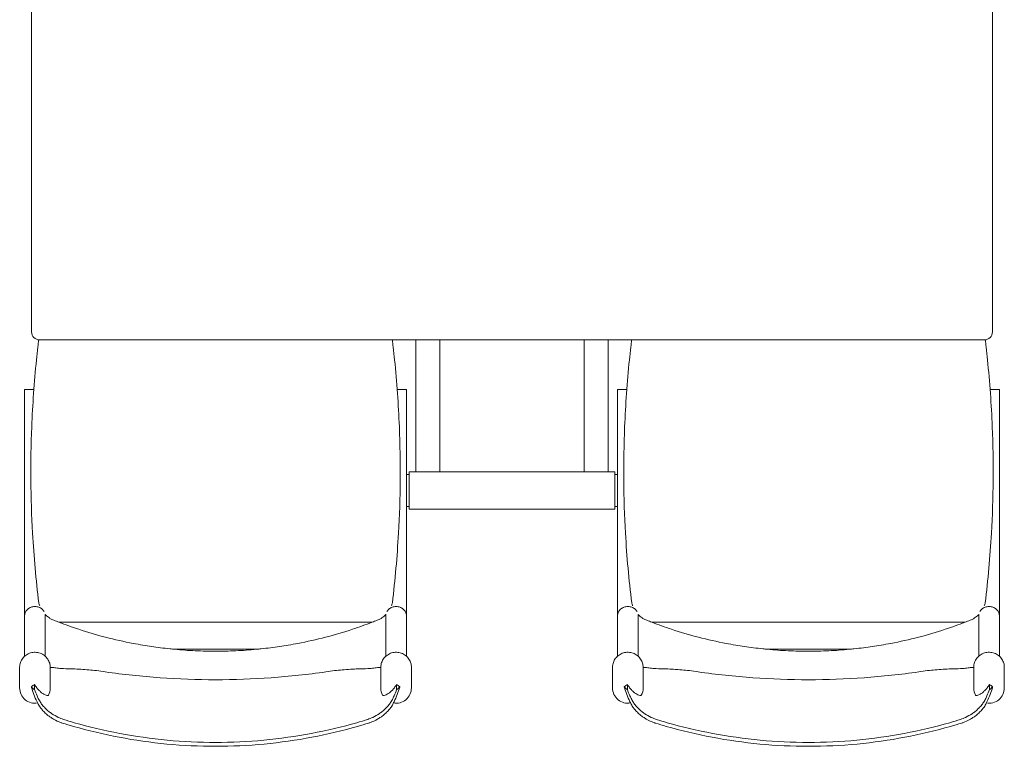
# Model space of a CAD drawing. Units: millimetres. Extents: x -3 to 1227, y -63 to 1753.
# Drawn here: x -3 to 1227, y -63 to 845 of the extents above; entities that cross this region are included whole.
import ezdxf

# ---------------------------------------------------------------- set-up
doc = ezdxf.new("R2010")
doc.units = ezdxf.units.MM

# ---------------------------------------------------------------- blocks, each defined once
blk = doc.blocks.new('A$Cf9950b57')
at = {"color": 0, "linetype": 'Continuous', "lineweight": 0}
for p, q in [((11.9, 1234.8), (11.9, 454.8)), ((1211.9, 454.8), (1211.9, 1234.8)), ((21.9, 444.8), (1201.9, 444.8)), ((491.9, 279.8), (491.9, 444.8)), ((521.9, 279.8), (521.9, 444.8)), ((701.9, 279.8), (701.9, 444.8)), ((731.9, 279.8), (731.9, 444.8)), ((14.9, 382.8), (3.3, 382.8)), ((3.3, 382.8), (3.3, 182.4)), ((468.6, 382.8), (480.2, 382.8)), ((480.2, 182.4), (480.2, 382.8)), ((755.3, 382.8), (743.7, 382.8)), ((743.7, 382.8), (743.7, 182.4)), ((1209, 382.8), (1220.6, 382.8)), ((1220.6, 182.4), (1220.6, 382.8)), ((483.4, 276.6), (480.2, 276.6)), ((483.4, 233.3), (483.4, 279.8)), ((483.4, 279.8), (740.4, 279.8)), ((491.9, 279.8), (521.9, 279.8)), ((731.9, 279.8), (701.9, 279.8)), ((740.4, 279.8), (740.4, 233.3)), ((743.7, 276.6), (740.4, 276.6)), ((483.4, 236.6), (480.2, 236.6)), ((743.7, 236.6), (740.4, 236.6)), ((483.4, 233.3), (740.4, 233.3)), ((3.3, 182.4), (3.3, 115.6)), ((480.2, 115.6), (480.2, 182.4)), ((743.7, 182.4), (743.7, 115.6)), ((1220.6, 115.6), (1220.6, 182.4)), ((3.3, 115.6), (3.3, 100.2)), ((480.2, 100.2), (480.2, 115.6)), ((743.7, 115.6), (743.7, 100.2)), ((1220.6, 100.2), (1220.6, 115.6)), ((3.3, 100.2), (3.3, 49.6)), ((29.1, 100.2), (29.1, 101.7)), ((29.1, 100.2), (29.1, 49.6)), ((454.3, 101.7), (454.3, 100.2)), ((454.3, 49.6), (454.3, 100.2)), ((480.2, 49.6), (480.2, 100.2)), ((743.7, 100.2), (743.7, 49.6)), ((769.5, 100.2), (769.5, 101.7)), ((769.5, 100.2), (769.5, 49.6)), ((1194.7, 101.7), (1194.7, 100.2)), ((1194.7, 49.6), (1194.7, 100.2)), ((1220.6, 49.6), (1220.6, 100.2)), ((437.3, 92.1), (46.1, 92.1)), ((786.5, 92.1), (1177.7, 92.1)), ((292.7, 58.3), (190.7, 58.3)), ((931.1, 58.3), (1033.1, 58.3)), ((-2.9, 36), (-2.9, 10)), ((35.3, 36), (35.3, 10)), ((448.2, 10), (448.2, 36)), ((486.3, 10), (486.3, 36)), ((737.5, 36), (737.5, 10)), ((775.7, 36), (775.7, 10)), ((1188.6, 10), (1188.6, 36)), ((1226.7, 10), (1226.7, 36)), ((15.6, 14.3), (15.6, 7.9)), ((467.8, 14.3), (467.8, 7.9)), ((756, 14.3), (756, 7.9)), ((1208.2, 14.3), (1208.2, 7.9))]:
    blk.add_line(p, q, dxfattribs=at)
for centre, radius, start, end in [((21.9, 454.8), 10, 180, 270), ((1201.9, 454.8), 10, 270, 0), ((16.2, 10), 19.1, 180, 280.1192), ((16.2, 10), 19.1, 331.6111, 0), ((467.2, 10), 19.1, 180, 208.3889), ((467.2, 10), 19.1, 259.8808, 0), ((756.6, 10), 19.1, 180, 280.1192), ((756.6, 10), 19.1, 331.6111, 0), ((1207.6, 10), 19.1, 180, 208.3889), ((1207.6, 10), 19.1, 259.8808, 0)]:
    blk.add_arc(centre, radius, start, end, dxfattribs=at)
for centre, major_axis, ratio, start_param, end_param in [((12, 16), (14.4, 10), 0.198246, -1.727481, -1.458145), ((752.4, 16), (14.4, 10), 0.198246, -1.727481, -1.458145), ((1070.4, 227.3), (-318, -216.1), 0.165469, -0.008297, 0.075374), ((893.8, 227.3), (318, -216.1), 0.165469, -0.075374, 0.008297)]:
    blk.add_ellipse(centre, major_axis=major_axis, ratio=ratio, start_param=start_param, end_param=end_param, dxfattribs=at)
at = {"color": 0, "linetype": 'Continuous', "lineweight": 0, "extrusion": (2.23431e-16, 1.50688e-17, -1)}
for centre in [(471.4, 16), (1211.8, 16)]:
    blk.add_ellipse(centre, major_axis=(-14.4, 10), ratio=0.198246, start_param=-1.727481, end_param=-1.458145, dxfattribs=at)
at = {"color": 0, "linetype": 'Continuous', "lineweight": 0, "extrusion": (2.22031e-16, 4.31408e-31, -1)}
blk.add_ellipse((330, 227.3), major_axis=(-318, -216.1), ratio=0.165469, start_param=-0.075374, end_param=0.008297, dxfattribs=at)
at = {"color": 0, "linetype": 'Continuous', "lineweight": 0, "extrusion": (2.22031e-16, 4.43734e-31, -1)}
blk.add_ellipse((153.4, 227.3), major_axis=(318, -216.1), ratio=0.165469, start_param=-0.008297, end_param=0.075374, dxfattribs=at)
at = {"color": 0, "linetype": 'Continuous', "lineweight": 0}
for points, knots in [([(20.9, 444.9), (20.6, 441.9), (20.2, 438.9), (19.3, 430.6), (18.7, 425.2), (18.1, 419.7)], [8.14098, 8.14098, 8.14098, 8.14098, 9.024123, 9.024123, 10.549823, 10.549823, 10.549823, 10.549823]), ([(465.3, 419.7), (464.8, 425.2), (464.2, 430.6), (463.2, 438.9), (462.9, 441.9), (462.5, 444.8)], [46.985745, 46.985745, 46.985745, 46.985745, 48.511446, 48.511446, 49.389578, 49.389578, 49.389578, 49.389578]), ([(758.5, 419.7), (759.1, 425.2), (759.7, 430.6), (760.6, 438.9), (761, 441.9), (761.3, 444.8)], [46.985745, 46.985745, 46.985745, 46.985745, 48.511446, 48.511446, 49.389578, 49.389578, 49.389578, 49.389578]), ([(1202.9, 444.9), (1203.3, 441.9), (1203.6, 438.9), (1204.6, 430.6), (1205.2, 425.2), (1205.7, 419.7)], [8.14098, 8.14098, 8.14098, 8.14098, 9.024123, 9.024123, 10.549823, 10.549823, 10.549823, 10.549823]), ([(18.1, 419.7), (15.3, 392), (13.3, 364.1), (10.4, 291.9), (10.7, 247.4), (14.9, 174.1), (17.5, 145.1), (21, 116.4)], [42.209588, 42.209588, 42.209588, 42.209588, 50.086014, 50.086014, 62.607518, 62.607518, 70.858354, 70.858354, 70.858354, 70.858354]), ([(462.5, 116.4), (466, 145.1), (468.5, 174.1), (472.7, 247.4), (473.1, 291.9), (470.1, 364.1), (468.2, 392), (465.3, 419.7)], [29.313674, 29.313674, 29.313674, 29.313674, 37.564511, 37.564511, 50.086014, 50.086014, 57.96244, 57.96244, 57.96244, 57.96244]), ([(761.4, 116.4), (757.9, 145.1), (755.3, 174.1), (751.1, 247.4), (750.8, 291.9), (753.7, 364.1), (755.7, 392), (758.5, 419.7)], [29.313674, 29.313674, 29.313674, 29.313674, 37.564511, 37.564511, 50.086014, 50.086014, 57.96244, 57.96244, 57.96244, 57.96244]), ([(1205.7, 419.7), (1208.6, 392), (1210.5, 364.1), (1213.5, 291.9), (1213.1, 247.4), (1208.9, 174.1), (1206.4, 145.1), (1202.9, 116.4)], [42.209588, 42.209588, 42.209588, 42.209588, 50.086014, 50.086014, 62.607518, 62.607518, 70.858354, 70.858354, 70.858354, 70.858354]), ([(3.3, 100.2), (3.3, 100.2), (3.3, 100.3), (3.3, 101.1), (3.4, 101.9), (3.8, 103.4), (4, 104.1), (5.1, 106.2), (6, 107.5), (8.4, 109.5), (9.8, 110.3), (12.8, 111.4), (14.5, 111.7), (17.8, 111.7), (19.5, 111.4), (22.7, 110.2), (24.1, 109.4), (26.3, 107.4), (27.1, 106.4), (27.8, 105.3)], [-4.069843, -4.069843, -4.069843, -4.069843, -4.05986, -4.05986, -3.793766, -3.793766, -3.531086, -3.531086, -3.02551, -3.02551, -2.533221, -2.533221, -2.03724, -2.03724, -1.522998, -1.522998, -1.008765, -1.008765, -0.590559, -0.590559, -0.590559, -0.590559]), ([(480.2, 100.2), (480.2, 100.2), (480.2, 100.3), (480.1, 101.1), (480, 101.9), (479.7, 103.4), (479.4, 104.1), (478.4, 106.2), (477.4, 107.5), (475, 109.5), (473.6, 110.3), (470.6, 111.4), (469, 111.7), (465.6, 111.7), (463.9, 111.4), (460.7, 110.2), (459.3, 109.4), (457.1, 107.4), (456.3, 106.4), (455.7, 105.3)], [-4.069843, -4.069843, -4.069843, -4.069843, -4.05986, -4.05986, -3.793766, -3.793766, -3.531086, -3.531086, -3.02551, -3.02551, -2.533221, -2.533221, -2.03724, -2.03724, -1.522998, -1.522998, -1.008765, -1.008765, -0.590559, -0.590559, -0.590559, -0.590559]), ([(743.7, 100.2), (743.7, 100.2), (743.7, 100.3), (743.7, 101.1), (743.8, 101.9), (744.2, 103.4), (744.4, 104.1), (745.5, 106.2), (746.4, 107.5), (748.8, 109.5), (750.2, 110.3), (753.2, 111.4), (754.9, 111.7), (758.2, 111.7), (759.9, 111.4), (763.1, 110.2), (764.5, 109.4), (766.7, 107.4), (767.5, 106.4), (768.2, 105.3)], [-4.069843, -4.069843, -4.069843, -4.069843, -4.05986, -4.05986, -3.793766, -3.793766, -3.531086, -3.531086, -3.02551, -3.02551, -2.533221, -2.533221, -2.03724, -2.03724, -1.522998, -1.522998, -1.008765, -1.008765, -0.590559, -0.590559, -0.590559, -0.590559]), ([(1220.6, 100.2), (1220.6, 100.2), (1220.6, 100.3), (1220.5, 101.1), (1220.4, 101.9), (1220.1, 103.4), (1219.8, 104.1), (1218.8, 106.2), (1217.8, 107.5), (1215.4, 109.5), (1214, 110.3), (1211, 111.4), (1209.4, 111.7), (1206, 111.7), (1204.3, 111.4), (1201.1, 110.2), (1199.7, 109.4), (1197.5, 107.4), (1196.7, 106.4), (1196.1, 105.3)], [-4.069843, -4.069843, -4.069843, -4.069843, -4.05986, -4.05986, -3.793766, -3.793766, -3.531086, -3.531086, -3.02551, -3.02551, -2.533221, -2.533221, -2.03724, -2.03724, -1.522998, -1.522998, -1.008765, -1.008765, -0.590559, -0.590559, -0.590559, -0.590559]), ([(28.9, 101.9), (29.1, 101.7), (29.3, 101.5), (30.9, 99.9), (32.5, 98.6), (35.2, 96.7), (36.3, 96.1), (37.3, 95.6)], [16.867357, 16.867357, 16.867357, 16.867357, 16.95326, 16.95326, 17.558654, 17.558654, 17.896832, 17.896832, 17.896832, 17.896832]), ([(29, 101.8), (29.1, 101.3), (29.1, 100.8), (29.1, 100.3), (29.1, 100.2), (29.1, 100.2)], [-0.1704603, -0.1704603, -0.1704603, -0.1704603, 0, 0, 0.0099824, 0.0099824, 0.0099824, 0.0099824]), ([(446.1, 95.6), (447.2, 96.1), (448.2, 96.7), (450.9, 98.6), (452.6, 99.9), (454.2, 101.5), (454.4, 101.7), (454.6, 101.9)], [1.478004, 1.478004, 1.478004, 1.478004, 1.816182, 1.816182, 2.421576, 2.421576, 2.507479, 2.507479, 2.507479, 2.507479]), ([(454.5, 101.8), (454.4, 101.3), (454.3, 100.8), (454.3, 100.3), (454.3, 100.2), (454.3, 100.2)], [-0.1704603, -0.1704603, -0.1704603, -0.1704603, 0, 0, 0.0099824, 0.0099824, 0.0099824, 0.0099824]), ([(777.7, 95.6), (776.7, 96.1), (775.6, 96.7), (772.9, 98.6), (771.3, 99.9), (769.7, 101.5), (769.5, 101.7), (769.3, 101.9)], [1.478004, 1.478004, 1.478004, 1.478004, 1.816182, 1.816182, 2.421576, 2.421576, 2.507479, 2.507479, 2.507479, 2.507479]), ([(769.4, 101.8), (769.5, 101.3), (769.5, 100.8), (769.5, 100.3), (769.5, 100.2), (769.5, 100.2)], [-0.1704603, -0.1704603, -0.1704603, -0.1704603, 0, 0, 0.0099824, 0.0099824, 0.0099824, 0.0099824]), ([(1195, 101.9), (1194.8, 101.7), (1194.6, 101.5), (1193, 99.9), (1191.3, 98.6), (1188.6, 96.7), (1187.6, 96.1), (1186.5, 95.6)], [16.867357, 16.867357, 16.867357, 16.867357, 16.95326, 16.95326, 17.558654, 17.558654, 17.896832, 17.896832, 17.896832, 17.896832]), ([(1194.9, 101.8), (1194.8, 101.3), (1194.7, 100.8), (1194.7, 100.3), (1194.7, 100.2), (1194.7, 100.2)], [-0.1704603, -0.1704603, -0.1704603, -0.1704603, 0, 0, 0.0099824, 0.0099824, 0.0099824, 0.0099824]), ([(37.3, 95.6), (38.2, 95.2), (39.1, 94.8), (42, 93.7), (44.1, 92.9), (46.1, 92.1)], [87.3012185, 87.3012185, 87.3012185, 87.3012185, 87.5774383, 87.5774383, 88.2170102, 88.2170102, 88.2170102, 88.2170102]), ([(46.1, 92.1), (54.2, 89), (62.5, 86), (81.9, 79.6), (93.1, 76.3), (115.9, 70.4), (127.4, 67.8), (142.9, 64.9), (146.9, 64.2), (150.9, 63.5)], [7.425241, 7.425241, 7.425241, 7.425241, 9.932676, 9.932676, 13.243568, 13.243568, 16.55446, 16.55446, 17.694675, 17.694675, 17.694675, 17.694675]), ([(332.6, 63.5), (336.6, 64.2), (340.5, 64.9), (356.1, 67.8), (367.6, 70.4), (390.3, 76.3), (401.5, 79.6), (420.9, 86), (429.2, 89), (437.3, 92.1)], [35.279598, 35.279598, 35.279598, 35.279598, 36.419812, 36.419812, 39.730704, 39.730704, 43.041596, 43.041596, 45.549031, 45.549031, 45.549031, 45.549031]), ([(437.3, 92.1), (439.4, 92.9), (441.4, 93.7), (444.4, 94.8), (445.2, 95.2), (446.1, 95.6)], [127.3492361, 127.3492361, 127.3492361, 127.3492361, 127.988808, 127.988808, 128.2650278, 128.2650278, 128.2650278, 128.2650278]), ([(786.5, 92.1), (784.5, 92.9), (782.4, 93.7), (779.5, 94.8), (778.6, 95.2), (777.7, 95.6)], [127.3492361, 127.3492361, 127.3492361, 127.3492361, 127.988808, 127.988808, 128.2650278, 128.2650278, 128.2650278, 128.2650278]), ([(891.3, 63.5), (887.3, 64.2), (883.3, 64.9), (867.8, 67.8), (856.3, 70.4), (833.5, 76.3), (822.3, 79.6), (802.9, 86), (794.6, 89), (786.5, 92.1)], [35.279598, 35.279598, 35.279598, 35.279598, 36.419812, 36.419812, 39.730704, 39.730704, 43.041596, 43.041596, 45.549031, 45.549031, 45.549031, 45.549031]), ([(1177.7, 92.1), (1169.6, 89), (1161.3, 86), (1141.9, 79.6), (1130.7, 76.3), (1108, 70.4), (1096.5, 67.8), (1080.9, 64.9), (1077, 64.2), (1073, 63.5)], [7.425241, 7.425241, 7.425241, 7.425241, 9.932676, 9.932676, 13.243568, 13.243568, 16.55446, 16.55446, 17.694675, 17.694675, 17.694675, 17.694675]), ([(1186.5, 95.6), (1185.6, 95.2), (1184.8, 94.8), (1181.8, 93.7), (1179.8, 92.9), (1177.7, 92.1)], [87.3012185, 87.3012185, 87.3012185, 87.3012185, 87.5774383, 87.5774383, 88.2170102, 88.2170102, 88.2170102, 88.2170102]), ([(150.9, 63.5), (154.6, 62.9), (158.3, 62.3), (169, 60.7), (176.9, 59.7), (186.8, 58.6), (188.8, 58.4), (190.7, 58.3)], [2.024947, 2.024947, 2.024947, 2.024947, 3.070229, 3.070229, 5.261825, 5.261825, 5.799718, 5.799718, 5.799718, 5.799718]), ([(292.7, 58.3), (294.6, 58.4), (296.6, 58.6), (306.5, 59.7), (314.5, 60.7), (325.1, 62.3), (328.9, 62.9), (332.6, 63.5)], [11.271367, 11.271367, 11.271367, 11.271367, 11.80926, 11.80926, 14.000856, 14.000856, 15.046138, 15.046138, 15.046138, 15.046138]), ([(931.1, 58.3), (929.2, 58.4), (927.2, 58.6), (917.3, 59.7), (909.4, 60.7), (898.7, 62.3), (895, 62.9), (891.3, 63.5)], [11.271367, 11.271367, 11.271367, 11.271367, 11.80926, 11.80926, 14.000856, 14.000856, 15.046138, 15.046138, 15.046138, 15.046138]), ([(1073, 63.5), (1069.3, 62.9), (1065.5, 62.3), (1054.9, 60.7), (1046.9, 59.7), (1037, 58.6), (1035, 58.4), (1033.1, 58.3)], [2.024947, 2.024947, 2.024947, 2.024947, 3.070229, 3.070229, 5.261825, 5.261825, 5.799718, 5.799718, 5.799718, 5.799718]), ([(-2.9, 36), (-2.9, 38), (-2.5, 39.9), (-1.3, 43.7), (-0.3, 45.4), (2.1, 48.6), (3.5, 50), (6.9, 52.3), (8.7, 53.2), (12.6, 54.3), (14.6, 54.6), (18.7, 54.5), (20.8, 54.1), (24.6, 52.8), (26.4, 51.8), (29.6, 49.3), (31, 47.8), (33.2, 44.5), (34.1, 42.7), (35, 39.2), (35.3, 37.6), (35.3, 36)], [3.141593, 3.141593, 3.141593, 3.141593, 3.457393, 3.457393, 3.774078, 3.774078, 4.092984, 4.092984, 4.414447, 4.414447, 4.737806, 4.737806, 5.061782, 5.061782, 5.384914, 5.384914, 5.705975, 5.705975, 6.024439, 6.024439, 6.283185, 6.283185, 6.283185, 6.283185]), ([(190.7, 58.3), (199.3, 57.4), (208, 56.8), (220.7, 56.3), (225, 56.1), (231.4, 56), (233.5, 55.9), (236.6, 55.9), (237.6, 55.9), (239.7, 55.9), (240.7, 55.9), (242.8, 55.9), (243.8, 55.9), (245.8, 55.9), (246.9, 55.9), (250, 55.9), (252.1, 56), (258.4, 56.1), (262.7, 56.3), (275.5, 56.8), (284.1, 57.4), (292.7, 58.3)], [37.150112, 37.150112, 37.150112, 37.150112, 39.541903, 39.541903, 40.778822, 40.778822, 41.397281, 41.397281, 41.706511, 41.706511, 42.015741, 42.015741, 42.32497, 42.32497, 42.6342, 42.6342, 43.252659, 43.252659, 44.489578, 44.489578, 46.881369, 46.881369, 46.881369, 46.881369]), ([(448.2, 36), (448.2, 38), (448.5, 39.9), (449.8, 43.7), (450.7, 45.4), (453.1, 48.6), (454.6, 50), (457.9, 52.3), (459.7, 53.2), (463.6, 54.3), (465.7, 54.6), (469.8, 54.5), (471.8, 54.1), (475.6, 52.8), (477.5, 51.8), (480.7, 49.3), (482.1, 47.8), (484.3, 44.5), (485.1, 42.7), (486.1, 39.2), (486.3, 37.6), (486.3, 36)], [3.141593, 3.141593, 3.141593, 3.141593, 3.457393, 3.457393, 3.774078, 3.774078, 4.092984, 4.092984, 4.414447, 4.414447, 4.737806, 4.737806, 5.061782, 5.061782, 5.384914, 5.384914, 5.705975, 5.705975, 6.024439, 6.024439, 6.283185, 6.283185, 6.283185, 6.283185]), ([(737.5, 36), (737.5, 38), (737.9, 39.9), (739.1, 43.7), (740.1, 45.4), (742.5, 48.6), (743.9, 50), (747.3, 52.3), (749.1, 53.2), (753, 54.3), (755, 54.6), (759.1, 54.5), (761.2, 54.1), (765, 52.8), (766.8, 51.8), (770, 49.3), (771.4, 47.8), (773.6, 44.5), (774.5, 42.7), (775.4, 39.2), (775.7, 37.6), (775.7, 36)], [0, 0, 0, 0, 0.3158, 0.3158, 0.632485, 0.632485, 0.951392, 0.951392, 1.272855, 1.272855, 1.596214, 1.596214, 1.92019, 1.92019, 2.243321, 2.243321, 2.564383, 2.564383, 2.882847, 2.882847, 3.141593, 3.141593, 3.141593, 3.141593]), ([(1033.1, 58.3), (1024.5, 57.4), (1015.9, 56.8), (1003.1, 56.3), (998.8, 56.1), (992.5, 56), (990.4, 55.9), (987.3, 55.9), (986.2, 55.9), (984.2, 55.9), (983.2, 55.9), (981.1, 55.9), (980.1, 55.9), (978, 55.9), (977, 55.9), (973.9, 55.9), (971.8, 56), (965.4, 56.1), (961.1, 56.3), (948.4, 56.8), (939.7, 57.4), (931.1, 58.3)], [37.150112, 37.150112, 37.150112, 37.150112, 39.541903, 39.541903, 40.778822, 40.778822, 41.397281, 41.397281, 41.706511, 41.706511, 42.015741, 42.015741, 42.32497, 42.32497, 42.6342, 42.6342, 43.252659, 43.252659, 44.489578, 44.489578, 46.881369, 46.881369, 46.881369, 46.881369]), ([(1188.6, 36), (1188.6, 38), (1188.9, 39.9), (1190.2, 43.7), (1191.1, 45.4), (1193.5, 48.6), (1195, 50), (1198.3, 52.3), (1200.1, 53.2), (1204, 54.3), (1206.1, 54.6), (1210.2, 54.5), (1212.2, 54.1), (1216, 52.8), (1217.9, 51.8), (1221.1, 49.3), (1222.5, 47.8), (1224.7, 44.5), (1225.5, 42.7), (1226.5, 39.2), (1226.7, 37.6), (1226.7, 36)], [0, 0, 0, 0, 0.3158, 0.3158, 0.632485, 0.632485, 0.951392, 0.951392, 1.272855, 1.272855, 1.596214, 1.596214, 1.92019, 1.92019, 2.243321, 2.243321, 2.564383, 2.564383, 2.882847, 2.882847, 3.141593, 3.141593, 3.141593, 3.141593]), ([(35.3, 35.6), (35.5, 35.6), (35.7, 35.6), (37.4, 35.6), (39.1, 35.4), (42.9, 35), (45.1, 34.7), (48.3, 34.4), (49.3, 34.3), (50.4, 34.2)], [1.877974, 1.877974, 1.877974, 1.877974, 2.059713, 2.059713, 3.08957, 3.08957, 4.119426, 4.119426, 4.540318, 4.540318, 4.540318, 4.540318]), ([(51.7, 34.1), (55.5, 34.1), (59.5, 34), (69.9, 33.6), (76.6, 33.1), (86.7, 32.3), (89.8, 32), (93, 31.7)], [43.662355, 43.662355, 43.662355, 43.662355, 45.145082, 45.145082, 47.30935, 47.30935, 48.274234, 48.274234, 48.274234, 48.274234]), ([(93, 31.7), (96.7, 31.1), (100.4, 30.6), (126.5, 26.8), (149.4, 24.4), (195.4, 21.1), (218.6, 20.3), (264.9, 20.3), (288.1, 21.1), (334.1, 24.4), (356.9, 26.8), (383.1, 30.6), (386.7, 31.1), (390.4, 31.7)], [11.892926, 11.892926, 11.892926, 11.892926, 12.954689, 12.954689, 19.432034, 19.432034, 25.909378, 25.909378, 32.386723, 32.386723, 38.864068, 38.864068, 39.925831, 39.925831, 39.925831, 39.925831]), ([(390.4, 31.7), (393.6, 32), (396.8, 32.3), (406.9, 33.1), (413.6, 33.6), (424, 34), (428, 34.1), (431.7, 34.1)], [54.868308, 54.868308, 54.868308, 54.868308, 55.833193, 55.833193, 57.99746, 57.99746, 59.480188, 59.480188, 59.480188, 59.480188]), ([(433.1, 34.2), (434.1, 34.3), (435.1, 34.4), (438.4, 34.7), (440.5, 35), (444.4, 35.4), (446.1, 35.6), (447.7, 35.6), (448, 35.6), (448.2, 35.6)], [1.714374, 1.714374, 1.714374, 1.714374, 2.135265, 2.135265, 3.165122, 3.165122, 4.194978, 4.194978, 4.376717, 4.376717, 4.376717, 4.376717]), ([(790.8, 34.2), (789.7, 34.3), (788.7, 34.4), (785.5, 34.7), (783.3, 35), (779.5, 35.4), (777.8, 35.6), (776.1, 35.6), (775.9, 35.6), (775.7, 35.6)], [1.714374, 1.714374, 1.714374, 1.714374, 2.135265, 2.135265, 3.165122, 3.165122, 4.194978, 4.194978, 4.376717, 4.376717, 4.376717, 4.376717]), ([(833.4, 31.7), (830.2, 32), (827.1, 32.3), (817, 33.1), (810.3, 33.6), (799.9, 34), (795.9, 34.1), (792.1, 34.1)], [54.868308, 54.868308, 54.868308, 54.868308, 55.833193, 55.833193, 57.99746, 57.99746, 59.480188, 59.480188, 59.480188, 59.480188]), ([(1130.8, 31.7), (1127.1, 31.1), (1123.5, 30.6), (1097.3, 26.8), (1074.5, 24.4), (1028.5, 21.1), (1005.3, 20.3), (959, 20.3), (935.8, 21.1), (889.8, 24.4), (866.9, 26.8), (840.8, 30.6), (837.1, 31.1), (833.4, 31.7)], [11.892926, 11.892926, 11.892926, 11.892926, 12.954689, 12.954689, 19.432034, 19.432034, 25.909378, 25.909378, 32.386723, 32.386723, 38.864068, 38.864068, 39.925831, 39.925831, 39.925831, 39.925831]), ([(1172.1, 34.1), (1168.4, 34.1), (1164.4, 34), (1154, 33.6), (1147.3, 33.1), (1137.2, 32.3), (1134, 32), (1130.8, 31.7)], [43.662355, 43.662355, 43.662355, 43.662355, 45.145082, 45.145082, 47.30935, 47.30935, 48.274234, 48.274234, 48.274234, 48.274234]), ([(1188.6, 35.6), (1188.4, 35.6), (1188.1, 35.6), (1186.5, 35.6), (1184.8, 35.4), (1180.9, 35), (1178.8, 34.7), (1175.5, 34.4), (1174.5, 34.3), (1173.5, 34.2)], [1.877974, 1.877974, 1.877974, 1.877974, 2.059713, 2.059713, 3.08957, 3.08957, 4.119426, 4.119426, 4.540318, 4.540318, 4.540318, 4.540318]), ([(15.6, 14.3), (16, 13.6), (16.5, 12.9), (17.9, 10.9), (18.9, 9.7), (20.8, 7.5), (21.8, 6.4), (24, 4.5), (25, 3.6), (27, 2.3), (27.9, 1.8), (29.7, 0.9), (30.5, 0.7), (31.7, 0.4), (32.2, 0.5), (32.8, 0.7), (32.9, 0.8), (33, 1)], [-3.436417, -3.436417, -3.436417, -3.436417, -3.200311, -3.200311, -2.760737, -2.760737, -2.321164, -2.321164, -1.88159, -1.88159, -1.411192, -1.411192, -0.940795, -0.940795, -0.470397, -0.470397, -0.214993, -0.214993, -0.214993, -0.214993]), ([(467.8, 14.3), (467.4, 13.6), (466.9, 12.9), (465.6, 10.9), (464.6, 9.7), (462.7, 7.5), (461.6, 6.4), (459.5, 4.5), (458.4, 3.6), (456.5, 2.3), (455.5, 1.8), (453.8, 0.9), (453, 0.7), (451.7, 0.4), (451.2, 0.5), (450.7, 0.7), (450.6, 0.8), (450.5, 1)], [-3.436417, -3.436417, -3.436417, -3.436417, -3.200311, -3.200311, -2.760737, -2.760737, -2.321164, -2.321164, -1.88159, -1.88159, -1.411192, -1.411192, -0.940795, -0.940795, -0.470397, -0.470397, -0.214993, -0.214993, -0.214993, -0.214993]), ([(756, 14.3), (756.4, 13.6), (756.9, 12.9), (758.3, 10.9), (759.3, 9.7), (761.2, 7.5), (762.2, 6.4), (764.4, 4.5), (765.4, 3.6), (767.4, 2.3), (768.3, 1.8), (770.1, 0.9), (770.9, 0.7), (772.1, 0.4), (772.6, 0.5), (773.2, 0.7), (773.3, 0.8), (773.4, 1)], [-3.436417, -3.436417, -3.436417, -3.436417, -3.200311, -3.200311, -2.760737, -2.760737, -2.321164, -2.321164, -1.88159, -1.88159, -1.411192, -1.411192, -0.940795, -0.940795, -0.470397, -0.470397, -0.214993, -0.214993, -0.214993, -0.214993]), ([(1208.2, 14.3), (1207.8, 13.6), (1207.3, 12.9), (1206, 10.9), (1205, 9.7), (1203.1, 7.5), (1202, 6.4), (1199.9, 4.5), (1198.8, 3.6), (1196.9, 2.3), (1195.9, 1.8), (1194.2, 0.9), (1193.4, 0.7), (1192.1, 0.4), (1191.6, 0.5), (1191.1, 0.7), (1191, 0.8), (1190.9, 1)], [-3.436417, -3.436417, -3.436417, -3.436417, -3.200311, -3.200311, -2.760737, -2.760737, -2.321164, -2.321164, -1.88159, -1.88159, -1.411192, -1.411192, -0.940795, -0.940795, -0.470397, -0.470397, -0.214993, -0.214993, -0.214993, -0.214993]), ([(11.8, 11), (11.8, 10.8), (11.9, 10.6), (12.7, 7.8), (13.6, 4.9), (15.9, -1.1), (17.3, -4.2), (19.5, -8.7), (20.2, -10.1), (21, -11.4)], [1.739771, 1.739771, 1.739771, 1.739771, 1.894155, 1.894155, 3.788311, 3.788311, 5.682466, 5.682466, 6.529856, 6.529856, 6.529856, 6.529856]), ([(21, -4.4), (20.2, -2.9), (19.5, -1.4), (17.7, 2.7), (16.6, 5.3), (15.6, 7.9)], [1.057362, 1.057362, 1.057362, 1.057362, 1.914859, 1.914859, 3.380981, 3.380981, 3.380981, 3.380981]), ([(462.5, -11.4), (463.2, -10.1), (463.9, -8.7), (466.1, -4.2), (467.5, -1.1), (469.8, 4.9), (470.8, 7.8), (471.6, 10.6), (471.6, 10.8), (471.7, 11)], [1.046765, 1.046765, 1.046765, 1.046765, 1.894155, 1.894155, 3.788311, 3.788311, 5.682466, 5.682466, 5.83685, 5.83685, 5.83685, 5.83685]), ([(467.8, 7.9), (466.9, 5.3), (465.8, 2.7), (463.9, -1.4), (463.2, -2.9), (462.5, -4.4)], [4.278454, 4.278454, 4.278454, 4.278454, 5.744576, 5.744576, 6.602072, 6.602072, 6.602072, 6.602072]), ([(761.4, -11.4), (760.6, -10.1), (759.9, -8.7), (757.7, -4.2), (756.3, -1.1), (754, 4.9), (753.1, 7.8), (752.3, 10.6), (752.2, 10.8), (752.2, 11)], [1.046765, 1.046765, 1.046765, 1.046765, 1.894155, 1.894155, 3.788311, 3.788311, 5.682466, 5.682466, 5.83685, 5.83685, 5.83685, 5.83685]), ([(756, 7.9), (757, 5.3), (758.1, 2.7), (759.9, -1.4), (760.6, -2.9), (761.4, -4.4)], [4.278454, 4.278454, 4.278454, 4.278454, 5.744576, 5.744576, 6.602072, 6.602072, 6.602072, 6.602072]), ([(1212.1, 11), (1212, 10.8), (1212, 10.6), (1211.2, 7.8), (1210.2, 4.9), (1207.9, -1.1), (1206.5, -4.2), (1204.3, -8.7), (1203.6, -10.1), (1202.9, -11.4)], [1.739771, 1.739771, 1.739771, 1.739771, 1.894155, 1.894155, 3.788311, 3.788311, 5.682466, 5.682466, 6.529856, 6.529856, 6.529856, 6.529856]), ([(1202.9, -4.4), (1203.6, -2.9), (1204.3, -1.4), (1206.2, 2.7), (1207.3, 5.3), (1208.2, 7.9)], [1.057362, 1.057362, 1.057362, 1.057362, 1.914859, 1.914859, 3.380981, 3.380981, 3.380981, 3.380981]), ([(37.3, -22.2), (36, -21.3), (34.8, -20.4), (31.9, -18.1), (30.3, -16.6), (27.6, -13.9), (26.4, -12.5), (24.2, -9.7), (23.3, -8.4), (21.9, -6.1), (21.4, -5.2), (21, -4.4)], [6.477192, 6.477192, 6.477192, 6.477192, 6.939707, 6.939707, 7.626752, 7.626752, 8.263167, 8.263167, 8.899583, 8.899583, 9.395496, 9.395496, 9.395496, 9.395496]), ([(21, -11.4), (21.4, -12.2), (21.9, -13), (23.3, -15), (24.3, -16.3), (26.5, -18.8), (27.7, -20.1), (30.4, -22.7), (32, -24), (34.9, -26.1), (36.1, -26.9), (37.3, -27.7)], [10.847392, 10.847392, 10.847392, 10.847392, 11.333717, 11.333717, 11.961895, 11.961895, 12.590073, 12.590073, 13.262869, 13.262869, 13.701935, 13.701935, 13.701935, 13.701935]), ([(462.5, -4.4), (462.1, -5.2), (461.6, -6.1), (460.2, -8.4), (459.2, -9.7), (457, -12.5), (455.8, -13.9), (453.1, -16.6), (451.6, -18.1), (448.7, -20.4), (447.4, -21.3), (446.1, -22.2)], [0.776919, 0.776919, 0.776919, 0.776919, 1.272831, 1.272831, 1.909247, 1.909247, 2.545663, 2.545663, 3.232707, 3.232707, 3.695222, 3.695222, 3.695222, 3.695222]), ([(446.1, -27.7), (447.4, -26.9), (448.6, -26.1), (451.5, -24), (453, -22.7), (455.7, -20.1), (457, -18.8), (459.2, -16.3), (460.2, -15), (461.6, -13), (462.1, -12.2), (462.5, -11.4)], [16.530149, 16.530149, 16.530149, 16.530149, 16.969215, 16.969215, 17.642011, 17.642011, 18.270189, 18.270189, 18.898367, 18.898367, 19.384692, 19.384692, 19.384692, 19.384692]), ([(761.4, -4.4), (761.8, -5.2), (762.3, -6.1), (763.7, -8.4), (764.6, -9.7), (766.8, -12.5), (768, -13.9), (770.7, -16.6), (772.3, -18.1), (775.2, -20.4), (776.4, -21.3), (777.7, -22.2)], [0.776919, 0.776919, 0.776919, 0.776919, 1.272831, 1.272831, 1.909247, 1.909247, 2.545663, 2.545663, 3.232707, 3.232707, 3.695222, 3.695222, 3.695222, 3.695222]), ([(777.7, -27.7), (776.5, -26.9), (775.3, -26.1), (772.4, -24), (770.8, -22.7), (768.1, -20.1), (766.9, -18.8), (764.7, -16.3), (763.7, -15), (762.3, -13), (761.8, -12.2), (761.4, -11.4)], [16.530149, 16.530149, 16.530149, 16.530149, 16.969215, 16.969215, 17.642011, 17.642011, 18.270189, 18.270189, 18.898367, 18.898367, 19.384692, 19.384692, 19.384692, 19.384692]), ([(1186.5, -22.2), (1187.8, -21.3), (1189.1, -20.4), (1192, -18.1), (1193.5, -16.6), (1196.2, -13.9), (1197.4, -12.5), (1199.6, -9.7), (1200.6, -8.4), (1202, -6.1), (1202.5, -5.2), (1202.9, -4.4)], [6.477192, 6.477192, 6.477192, 6.477192, 6.939707, 6.939707, 7.626752, 7.626752, 8.263167, 8.263167, 8.899583, 8.899583, 9.395496, 9.395496, 9.395496, 9.395496]), ([(1202.9, -11.4), (1202.5, -12.2), (1202, -13), (1200.6, -15), (1199.6, -16.3), (1197.4, -18.8), (1196.1, -20.1), (1193.4, -22.7), (1191.9, -24), (1189, -26.1), (1187.8, -26.9), (1186.5, -27.7)], [10.847392, 10.847392, 10.847392, 10.847392, 11.333717, 11.333717, 11.961895, 11.961895, 12.590073, 12.590073, 13.262869, 13.262869, 13.701935, 13.701935, 13.701935, 13.701935]), ([(51.7, -29.4), (49.5, -28.6), (47.4, -27.7), (42.7, -25.4), (40, -23.9), (37.3, -22.2)], [28.00102, 28.00102, 28.00102, 28.00102, 28.694555, 28.694555, 29.619159, 29.619159, 29.619159, 29.619159]), ([(446.1, -22.2), (443.5, -23.9), (440.7, -25.4), (436, -27.7), (433.9, -28.6), (431.7, -29.4)], [3.233801, 3.233801, 3.233801, 3.233801, 4.158405, 4.158405, 4.851941, 4.851941, 4.851941, 4.851941]), ([(777.7, -22.2), (780.4, -23.9), (783.1, -25.4), (787.8, -27.7), (789.9, -28.6), (792.1, -29.4)], [3.233801, 3.233801, 3.233801, 3.233801, 4.158405, 4.158405, 4.851941, 4.851941, 4.851941, 4.851941]), ([(1172.1, -29.4), (1174.3, -28.6), (1176.4, -27.7), (1181.1, -25.4), (1183.9, -23.9), (1186.5, -22.2)], [28.00102, 28.00102, 28.00102, 28.00102, 28.694555, 28.694555, 29.619159, 29.619159, 29.619159, 29.619159]), ([(37.3, -27.7), (38, -28.1), (38.6, -28.5), (42.5, -30.7), (45.8, -32.2), (49.5, -33.6), (50, -33.8), (50.5, -34)], [3.030258, 3.030258, 3.030258, 3.030258, 3.247479, 3.247479, 4.329972, 4.329972, 4.488564, 4.488564, 4.488564, 4.488564]), ([(50.5, -34), (55.1, -35.4), (59.6, -36.7), (82.8, -43.3), (101.9, -47.9), (140.9, -55.3), (160.8, -58.1), (201.1, -62), (221.4, -62.9), (262, -62.9), (282.3, -62), (322.6, -58.1), (342.5, -55.3), (381.6, -47.9), (400.7, -43.3), (423.8, -36.7), (428.4, -35.4), (432.9, -34)], [4.399069, 4.399069, 4.399069, 4.399069, 5.859161, 5.859161, 11.718323, 11.718323, 17.577484, 17.577484, 23.436646, 23.436646, 29.295807, 29.295807, 35.154968, 35.154968, 41.01413, 41.01413, 42.474222, 42.474222, 42.474222, 42.474222]), ([(431.7, -29.4), (427.3, -30.7), (422.8, -32.1), (399.8, -38.6), (380.8, -43.1), (342, -50.5), (322.2, -53.3), (282.1, -57.1), (261.9, -58.1), (221.5, -58.1), (201.3, -57.1), (161.3, -53.3), (141.5, -50.5), (102.6, -43.1), (83.6, -38.6), (60.7, -32.1), (56.2, -30.7), (51.7, -29.4)], [4.394475, 4.394475, 4.394475, 4.394475, 5.824558, 5.824558, 11.649116, 11.649116, 17.473674, 17.473674, 23.298232, 23.298232, 29.12279, 29.12279, 34.947348, 34.947348, 40.771907, 40.771907, 42.20199, 42.20199, 42.20199, 42.20199]), ([(432.9, -34), (433.4, -33.8), (433.9, -33.6), (437.6, -32.2), (440.9, -30.7), (444.8, -28.5), (445.5, -28.1), (446.1, -27.7)], [29.392058, 29.392058, 29.392058, 29.392058, 29.550649, 29.550649, 30.633142, 30.633142, 30.850363, 30.850363, 30.850363, 30.850363]), ([(790.9, -34), (790.4, -33.8), (789.9, -33.6), (786.2, -32.2), (782.9, -30.7), (779, -28.5), (778.4, -28.1), (777.7, -27.7)], [29.392058, 29.392058, 29.392058, 29.392058, 29.550649, 29.550649, 30.633142, 30.633142, 30.850363, 30.850363, 30.850363, 30.850363]), ([(1173.3, -34), (1168.8, -35.4), (1164.2, -36.7), (1141.1, -43.3), (1122, -47.9), (1082.9, -55.3), (1063, -58.1), (1022.7, -62), (1002.4, -62.9), (961.8, -62.9), (941.5, -62), (901.2, -58.1), (881.3, -55.3), (842.3, -47.9), (823.2, -43.3), (800, -36.7), (795.5, -35.4), (790.9, -34)], [4.399069, 4.399069, 4.399069, 4.399069, 5.859161, 5.859161, 11.718323, 11.718323, 17.577484, 17.577484, 23.436646, 23.436646, 29.295807, 29.295807, 35.154968, 35.154968, 41.01413, 41.01413, 42.474222, 42.474222, 42.474222, 42.474222]), ([(792.1, -29.4), (796.6, -30.7), (801.1, -32.1), (824, -38.6), (843, -43.1), (881.9, -50.5), (901.7, -53.3), (941.7, -57.1), (961.9, -58.1), (1002.3, -58.1), (1022.5, -57.1), (1062.6, -53.3), (1082.4, -50.5), (1121.2, -43.1), (1140.2, -38.6), (1163.2, -32.1), (1167.7, -30.7), (1172.1, -29.4)], [4.394475, 4.394475, 4.394475, 4.394475, 5.824558, 5.824558, 11.649116, 11.649116, 17.473674, 17.473674, 23.298232, 23.298232, 29.12279, 29.12279, 34.947348, 34.947348, 40.771907, 40.771907, 42.20199, 42.20199, 42.20199, 42.20199]), ([(1186.5, -27.7), (1185.9, -28.1), (1185.2, -28.5), (1181.3, -30.7), (1178, -32.2), (1174.3, -33.6), (1173.8, -33.8), (1173.3, -34)], [3.030258, 3.030258, 3.030258, 3.030258, 3.247479, 3.247479, 4.329972, 4.329972, 4.488564, 4.488564, 4.488564, 4.488564])]:
    blk.add_open_spline(points, degree=3, knots=knots, dxfattribs=at)
for points in [[(21, 116.4), (21.3, 115.1), (21.7, 113.8), (22.1, 112.6)], [(461.3, 112.6), (461.8, 113.8), (462.2, 115.1), (462.5, 116.4)], [(762.5, 112.6), (762.1, 113.8), (761.7, 115.1), (761.4, 116.4)], [(1202.9, 116.4), (1202.6, 115.1), (1202.2, 113.8), (1201.7, 112.6)], [(50.4, 34.2), (50.8, 34.2), (51.3, 34.2), (51.7, 34.1)], [(431.7, 34.1), (432.2, 34.2), (432.6, 34.2), (433.1, 34.2)], [(792.1, 34.1), (791.7, 34.2), (791.2, 34.2), (790.8, 34.2)], [(1173.5, 34.2), (1173, 34.2), (1172.6, 34.2), (1172.1, 34.1)], [(11.8, 11), (11.8, 11.2), (11.7, 11.5), (11.7, 11.7)], [(471.7, 11), (471.7, 11.2), (471.7, 11.5), (471.7, 11.7)], [(752.2, 11), (752.2, 11.2), (752.1, 11.5), (752.1, 11.7)], [(1212.1, 11), (1212.1, 11.2), (1212.1, 11.5), (1212.1, 11.7)]]:
    blk.add_open_spline(points, degree=3, dxfattribs=at)

msp = doc.modelspace()

# ---------------------------------------------------------------- block references
msp.add_blockref('A$Cf9950b57', (0, 0))

doc.saveas('drawing.dxf')
